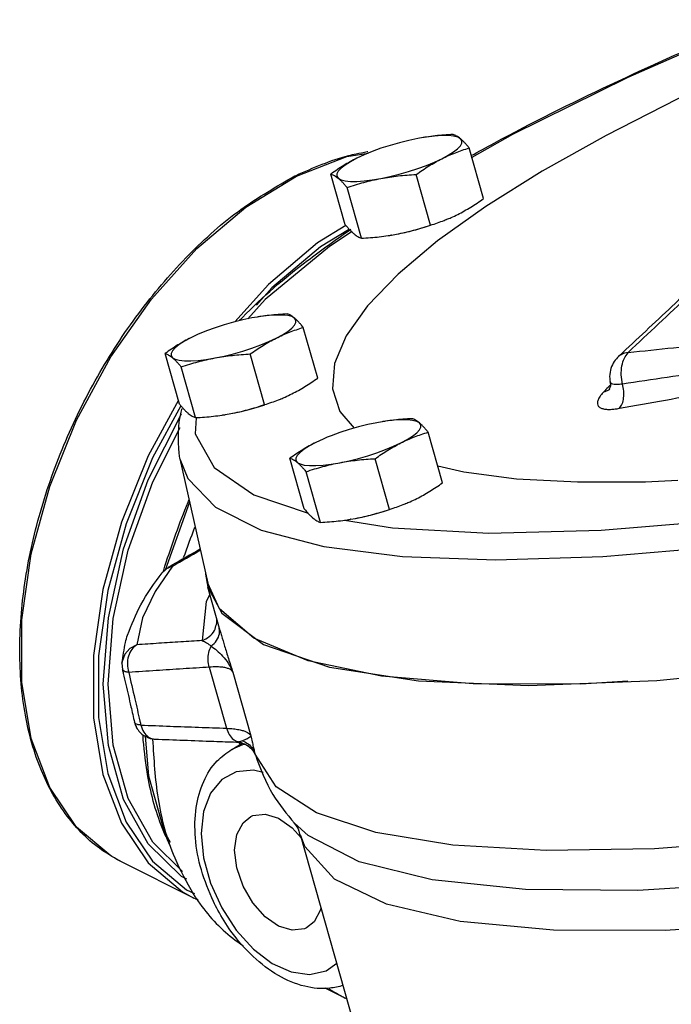
# Model space of a CAD drawing. Units: inches. Extents: x -14.7 to 74.1, y -10.1 to 53.8.
# Drawn here: x 6.9 to 10.7, y 45.9 to 51.6 of the extents above; entities that cross this region are included whole.
import ezdxf

# ---------------------------------------------------------------- set-up
doc = ezdxf.new("R2010")
doc.units = ezdxf.units.IN
doc.header["$MEASUREMENT"] = 0

msp = doc.modelspace()

# ---------------------------------------------------------------- linework, layer by layer
at = {"color": 7, "linetype": 'Continuous'}
for p, q in [((9.2241, 50.9488), (9.1943, 50.9436)), ((9.2446, 50.952), (9.2241, 50.9488)), ((9.5735, 50.5964), (9.4906, 50.8889)), ((8.4931, 50.7265), (8.7848, 50.8394)), ((8.7848, 50.8394), (8.9082, 50.8581)), ((8.2014, 50.5476), (8.4931, 50.7265)), ((8.7756, 50.4458), (8.6927, 50.7383)), ((9.2673, 50.4433), (9.1845, 50.7358)), ((8.8683, 50.368), (8.7855, 50.6605)), ((9.0421, 50.3859), (9.0411, 50.3857)), ((9.0414, 50.3857), (9.0719, 50.3911)), ((9.0421, 50.3859), (9.0719, 50.3911)), ((8.3135, 50.0144), (8.2134, 49.9028)), ((8.2667, 49.9129), (8.2368, 49.9077)), ((8.2871, 49.9161), (8.2667, 49.9129)), ((8.616, 49.5605), (8.5332, 49.8529)), ((7.8181, 49.4099), (7.7353, 49.7024)), ((8.3098, 49.4074), (8.227, 49.6998)), ((10.353, 49.685), (10.3531, 49.6851)), ((7.9109, 49.3321), (7.828, 49.6246)), ((10.3041, 49.5404), (10.3041, 49.5404)), ((8.0847, 49.3499), (8.0837, 49.3498)), ((8.0839, 49.3498), (8.1145, 49.3552)), ((8.0846, 49.3499), (8.1145, 49.3552)), ((8.9875, 49.3083), (8.9576, 49.303)), ((9.0079, 49.3114), (8.9875, 49.3083)), ((9.3368, 48.9558), (9.254, 49.2483)), ((7.8201, 49.0945), (7.9823, 48.3762)), ((8.5389, 48.8053), (8.4561, 49.0977)), ((9.0306, 48.8027), (8.9478, 49.0952)), ((8.6317, 48.7274), (8.5489, 49.0199)), ((8.2473, 48.8861), (8.5605, 48.7802)), ((7.8767, 48.8438), (7.7364, 48.4521)), ((8.8055, 48.7453), (8.8045, 48.7451)), ((8.8047, 48.7452), (8.8353, 48.7505)), ((8.8054, 48.7453), (8.8353, 48.7505)), ((10.2525, 48.6817), (10.8122, 48.7281)), ((7.7178, 48.436), (7.755, 48.4682)), ((7.7389, 48.4567), (7.7178, 48.436)), ((7.7776, 48.4751), (7.7389, 48.4567)), ((7.7548, 48.4681), (7.7776, 48.4751)), ((7.7548, 48.4681), (7.7548, 48.4681)), ((7.9691, 48.4348), (7.9678, 48.4282)), ((7.9678, 48.4282), (7.9812, 48.3544)), ((8.0499, 48.2288), (7.9824, 48.3763)), ((8.0529, 48.1009), (7.9811, 48.3543)), ((7.9812, 48.3544), (8.0624, 48.2027)), ((6.9089, 47.806), (6.9089, 48.1657)), ((7.4858, 47.9151), (7.4887, 47.8779)), ((7.4887, 47.8778), (7.4887, 47.8779)), ((7.9905, 47.8915), (8.0903, 47.5391)), ((8.126, 47.8627), (8.2299, 47.4957)), ((6.9629, 47.4795), (6.9089, 47.806)), ((7.5588, 47.5732), (7.5587, 47.5733)), ((7.069, 47.1972), (6.9629, 47.4795)), ((8.1581, 47.4602), (8.147, 47.4593)), ((8.1196, 47.4172), (8.1801, 47.4527)), ((8.1815, 47.4442), (8.1196, 47.4172)), ((8.147, 47.4593), (8.147, 47.4593)), ((8.1982, 47.4459), (8.1815, 47.4442)), ((8.2521, 47.3934), (8.2521, 47.3933)), ((8.2547, 47.3888), (8.2558, 47.3849)), ((8.3759, 47.2017), (8.2547, 47.3888)), ((8.2558, 47.385), (8.2558, 47.3848)), ((8.2558, 47.3849), (8.2558, 47.3847)), ((7.2236, 46.9687), (7.069, 47.1972)), ((8.3906, 47.0192), (8.4691, 46.9647)), ((7.4215, 46.8019), (7.2236, 46.9687)), ((8.4691, 46.9647), (8.5211, 46.9062)), ((8.4822, 46.9909), (8.481, 46.9922)), ((8.4817, 46.9914), (8.481, 46.9922)), ((8.5612, 46.9196), (8.4822, 46.9909)), ((9.2027, 44.4993), (8.5161, 46.9238)), ((7.4869, 46.7655), (7.4215, 46.8019)), ((7.9005, 46.5587), (7.4869, 46.7655)), ((7.859, 46.6055), (7.9054, 46.5858)), ((8.6573, 46.0406), (8.7758, 45.9813))]:
    msp.add_line(p, q, dxfattribs=at)
for points in [[(11.1623, 51.6265), (11.1479, 51.6208), (10.4059, 51.2953), (9.74, 50.9659), (9.5063, 50.8335)], [(10.9431, 51.2865), (10.6917, 51.1698), (10.2818, 50.9616), (9.9122, 50.7546), (9.5868, 50.5507)], [(9.1943, 50.9436), (9.1416, 50.9326), (9.0877, 50.9192), (9.0338, 50.9039), (8.9811, 50.8868), (8.9308, 50.8684), (8.9081, 50.8593)], [(9.4401, 50.9423), (9.4242, 50.9511), (9.4008, 50.9571), (9.3704, 50.9602), (9.3336, 50.9604), (9.2914, 50.9577), (9.2446, 50.952)], [(9.3334, 50.8268), (9.3702, 50.8466), (9.4007, 50.866), (9.4241, 50.8845), (9.4401, 50.9018), (9.4482, 50.9174), (9.4482, 50.931), (9.4401, 50.9423)], [(8.8417, 50.8294), (8.8049, 50.8096), (8.7745, 50.7902), (8.751, 50.7717), (8.7351, 50.7545), (8.727, 50.7389), (8.727, 50.7253), (8.735, 50.7139)], [(8.9081, 50.8593), (8.884, 50.8491), (8.8417, 50.8294)], [(8.9809, 50.7127), (9.0335, 50.7237), (9.0874, 50.737), (9.1413, 50.7524), (9.194, 50.7694), (9.2443, 50.7878), (9.2912, 50.8071), (9.3334, 50.8268)], [(8.735, 50.7139), (8.7509, 50.7052), (8.7743, 50.6991), (8.8048, 50.696), (8.8415, 50.6958), (8.8838, 50.6986), (8.9306, 50.7042), (8.9809, 50.7127)], [(6.9089, 48.1657), (6.9629, 48.5462), (7.069, 48.9346), (7.2236, 49.3177), (7.4215, 49.6824), (7.6558, 50.0163), (7.9188, 50.308), (8.2014, 50.5476)], [(9.5868, 50.5507), (9.3085, 50.3519), (9.08, 50.1601), (8.9036, 49.9772), (8.7809, 49.8048), (8.7132, 49.6448), (8.7011, 49.4986), (8.7446, 49.3676), (8.8273, 49.2719)], [(8.7785, 50.4411), (8.615, 50.3408), (8.3324, 50.1011), (8.1378, 49.8852)], [(8.7932, 50.417), (8.6322, 50.3184), (8.3521, 50.0809), (8.2622, 49.9812)], [(9.0719, 50.3911), (9.1246, 50.4021), (9.1785, 50.4155), (9.2324, 50.4308), (9.2676, 50.4422)], [(9.8324, 47.7866), (10.5741, 47.8155), (11.4068, 47.898), (12.312, 48.0323), (13.2699, 48.2156), (14.2596, 48.4437), (15.2593, 48.7117), (16.2471, 49.0137), (17.2013, 49.3431), (18.1011, 49.6927), (18.9265, 50.0547), (19.6596, 50.4212)], [(8.816, 50.4075), (8.6839, 50.3194), (8.3135, 50.0144)], [(8.2368, 49.9077), (8.1841, 49.8967), (8.1303, 49.8833), (8.0764, 49.8679), (8.0237, 49.8509), (7.9734, 49.8325), (7.9506, 49.8234)], [(8.4827, 49.9064), (8.4668, 49.9152), (8.4433, 49.9212), (8.4129, 49.9243), (8.3762, 49.9245), (8.3339, 49.9217), (8.2871, 49.9161)], [(8.376, 49.7909), (8.4128, 49.8107), (8.4432, 49.8301), (8.4667, 49.8486), (8.4826, 49.8658), (8.4907, 49.8815), (8.4907, 49.8951), (8.4827, 49.9064)], [(7.8843, 49.7935), (7.8475, 49.7737), (7.817, 49.7543), (7.7936, 49.7358), (7.7776, 49.7186), (7.7695, 49.703), (7.7695, 49.6893), (7.7775, 49.678)], [(7.9506, 49.8234), (7.9265, 49.8132), (7.8843, 49.7935)], [(8.0234, 49.6768), (8.0761, 49.6878), (8.13, 49.7011), (8.1839, 49.7165), (8.2366, 49.7335), (8.2869, 49.7519), (8.3337, 49.7712), (8.376, 49.7909)], [(7.7775, 49.678), (7.7935, 49.6693), (7.8169, 49.6632), (7.8473, 49.6601), (7.8841, 49.6599), (7.9263, 49.6627), (7.9731, 49.6683), (8.0234, 49.6768)], [(7.8117, 49.4324), (7.6373, 49.1109), (7.4826, 48.7278), (7.3765, 48.3394), (7.3226, 47.9589), (7.3226, 47.5992), (7.3765, 47.2727), (7.4827, 46.9904), (7.6373, 46.7619), (7.8352, 46.5951), (7.9005, 46.5587)], [(7.8262, 49.4003), (7.6629, 49.0994), (7.5095, 48.7196), (7.4043, 48.3346), (7.3508, 47.9574), (7.3508, 47.6008), (7.4043, 47.2771), (7.5095, 46.9973), (7.6628, 46.7708), (7.859, 46.6055)], [(8.1145, 49.3552), (8.1671, 49.3662), (8.221, 49.3795), (8.2749, 49.3949), (8.3102, 49.4063)], [(7.6381, 46.8727), (7.4955, 47.1281), (7.4077, 47.4388), (7.378, 47.7926), (7.4076, 48.1761), (7.4955, 48.5746), (7.6381, 48.9726), (7.83, 49.3549), (7.83, 49.3549)], [(7.9143, 49.3319), (7.9088, 49.2394), (8.0179, 49.0438), (8.2473, 48.8861)], [(8.9576, 49.303), (8.905, 49.292), (8.8511, 49.2786), (8.7972, 49.2633), (8.7445, 49.2462), (8.6942, 49.2278), (8.6714, 49.2188)], [(9.2035, 49.3017), (9.1876, 49.3105), (9.1641, 49.3165), (9.1337, 49.3197), (9.097, 49.3198), (9.0547, 49.3171), (9.0079, 49.3114)], [(9.0968, 49.1863), (9.1336, 49.206), (9.164, 49.2254), (9.1875, 49.2439), (9.2034, 49.2612), (9.2115, 49.2768), (9.2115, 49.2904), (9.2035, 49.3017)], [(7.8352, 46.7113), (7.6639, 46.8813), (7.5226, 47.1344), (7.4357, 47.4421), (7.4063, 47.7926), (7.4357, 48.1726), (7.5226, 48.5673), (7.6639, 48.9615), (7.8215, 49.2756)], [(8.6051, 49.1888), (8.5683, 49.169), (8.5378, 49.1497), (8.5144, 49.1312), (8.4984, 49.1139), (8.4903, 49.0983), (8.4903, 49.0847), (8.4984, 49.0734)], [(8.6714, 49.2188), (8.6473, 49.2086), (8.6051, 49.1888)], [(8.7442, 49.0721), (8.7969, 49.0831), (8.8508, 49.0964), (8.9047, 49.1118), (8.9574, 49.1289), (9.0077, 49.1472), (9.0545, 49.1665), (9.0968, 49.1863)], [(7.8201, 49.0945), (7.8659, 48.9805), (8.0265, 48.8148), (8.2895, 48.6832), (8.6509, 48.5878), (9.1052, 48.5299), (9.6451, 48.5106), (10.2619, 48.5302), (10.9463, 48.5884)], [(8.4984, 49.0734), (8.5143, 49.0646), (8.5377, 49.0586), (8.5681, 49.0554), (8.6049, 49.0552), (8.6471, 49.058), (8.6939, 49.0637), (8.7442, 49.0721)], [(9.3092, 49.0534), (9.4595, 49.0188), (9.7647, 48.9796), (10.1154, 48.9606), (10.5082, 48.962), (10.6946, 48.9714)], [(8.8353, 48.7505), (8.8879, 48.7615), (8.9418, 48.7749), (8.9957, 48.7902), (9.031, 48.8017)], [(8.7715, 48.7403), (9.0482, 48.6955), (9.6049, 48.6661), (10.2525, 48.6817)], [(7.7776, 48.4751), (7.6778, 48.3285), (7.6054, 48.1761), (7.5711, 48.021)], [(7.9936, 48.3103), (7.9727, 48.2708), (7.9489, 48.0453)], [(10.4063, 47.8115), (10.1352, 47.7944), (9.5131, 47.7946), (8.9849, 47.8393), (8.5602, 47.9278), (8.2466, 48.0584), (8.0499, 48.2288)], [(8.0624, 48.2027), (8.3029, 48.0224), (8.6842, 47.8913), (9.1978, 47.8121), (9.8324, 47.7866)], [(7.5711, 48.021), (7.5312, 47.9999), (7.5019, 47.9662)], [(7.5019, 47.9662), (7.4869, 47.9246), (7.4858, 47.9151)], [(7.6207, 47.4924), (7.6398, 47.264), (7.7304, 46.9437), (7.7652, 46.8813)], [(8.3006, 47.2842), (8.2453, 47.2976), (8.1462, 47.2877), (8.062, 47.2424), (7.9979, 47.1644), (7.9578, 47.0586), (7.9441, 46.9312), (7.9578, 46.7902), (7.9979, 46.6442), (8.062, 46.5021)], [(14.7878, 47.2961), (13.8358, 47.0695), (12.909, 46.8835), (12.026, 46.7419), (11.2055, 46.6477), (10.4637, 46.6029), (9.8164, 46.6082), (9.2765, 46.6638), (8.8552, 46.7682), (8.5612, 46.9196)], [(11.2603, 46.8962), (10.56, 46.8437), (9.9348, 46.833), (9.3955, 46.8643), (8.9512, 46.9372), (8.6094, 47.0503), (8.3759, 47.2017)], [(8.1365, 46.835), (8.1489, 46.925), (8.185, 46.9937), (8.23, 47.0294)], [(8.23, 47.0294), (8.2412, 47.0344), (8.3121, 47.0432), (8.3906, 47.0192)], [(12.1704, 46.5141), (11.3583, 46.4187), (10.6226, 46.3715), (9.9782, 46.3734), (9.4382, 46.4244), (9.0135, 46.5235), (8.7128, 46.6686), (8.5421, 46.857), (8.5161, 46.9238)], [(7.8598, 46.6673), (7.83, 46.6823), (7.6381, 46.8727)], [(8.5512, 46.3865), (8.5399, 46.3815), (8.4691, 46.3727), (8.3906, 46.3967), (8.3121, 46.4512), (8.2412, 46.5308), (8.185, 46.6278), (8.1489, 46.7326), (8.1365, 46.835)], [(8.062, 46.5021), (8.1462, 46.3725), (8.2453, 46.2635), (8.3532, 46.1817), (8.4634, 46.1321), (8.5694, 46.1175), (8.6644, 46.1392), (8.7258, 46.1835)], [(8.6344, 46.5063), (8.6323, 46.4909), (8.5962, 46.4222), (8.5512, 46.3865)]]:
    msp.add_lwpolyline(points, dxfattribs=at)
for points in [[(9.5023, 50.8446), (9.6344, 50.9167), (10.3038, 51.2531), (11.0534, 51.5861), (11.1571, 51.6293)], [(9.3979, 50.9667), (9.3452, 50.9633), (9.2943, 50.9585), (9.2441, 50.952), (9.2248, 50.949)], [(9.4401, 50.9423), (9.4289, 50.951), (9.4182, 50.9578), (9.408, 50.963), (9.3979, 50.9667)], [(9.4906, 50.8889), (9.477, 50.905), (9.4642, 50.9192), (9.4519, 50.9317), (9.4401, 50.9423)], [(9.3334, 50.8268), (9.3721, 50.8451), (9.411, 50.8613), (9.4503, 50.8757), (9.4906, 50.8889)], [(8.4914, 50.7307), (8.7952, 50.8452), (8.8379, 50.8554)], [(8.8417, 50.8294), (8.8036, 50.8092), (8.7663, 50.7873), (8.7296, 50.7638), (8.6927, 50.7383)], [(8.8379, 50.8554), (8.9019, 50.8679)], [(8.9019, 50.8679), (8.9065, 50.8687)], [(9.1845, 50.7358), (9.2215, 50.7613), (9.2582, 50.7849), (9.2954, 50.8067), (9.3334, 50.8268)], [(7.4869, 46.7656), (7.3706, 46.8357), (7.1703, 47.0318), (7.0212, 47.2946), (6.9287, 47.6145), (6.8963, 47.9796), (6.9255, 48.3756), (7.015, 48.7869), (7.1613, 49.1977), (7.3585, 49.5921), (7.5991, 49.9552), (7.8739, 50.273), (8.1726, 50.5337), (8.4842, 50.7271)], [(8.4842, 50.7271), (8.4914, 50.7307)], [(8.6927, 50.7383), (8.7028, 50.7346), (8.7131, 50.7295), (8.7237, 50.7226), (8.735, 50.7139)], [(8.735, 50.7139), (8.7468, 50.7033), (8.7591, 50.6908), (8.7719, 50.6766), (8.7855, 50.6605)], [(8.7855, 50.6605), (8.8347, 50.6763), (8.883, 50.6902), (8.9315, 50.7023), (8.9809, 50.7127)], [(8.9809, 50.7127), (9.0307, 50.7211), (9.0809, 50.7276), (9.1317, 50.7324), (9.1845, 50.7358)], [(11.4091, 50.6672), (11.0562, 50.3417), (10.6993, 50.0096), (10.3959, 49.7253)], [(10.4099, 49.7103), (10.7584, 50.0371), (11.1098, 50.364), (11.4226, 50.6526)], [(9.4245, 50.5053), (9.4626, 50.5255), (9.4999, 50.5474), (9.5366, 50.5709), (9.5735, 50.5964)], [(9.2673, 50.4433), (9.3078, 50.4565), (9.3471, 50.471), (9.3581, 50.4754)], [(9.3581, 50.4754), (9.3619, 50.4769)], [(9.3619, 50.4769), (9.3859, 50.4871), (9.4245, 50.5053)], [(8.1652, 49.8939), (8.1816, 49.9108), (8.5566, 50.2383), (8.8027, 50.4165)], [(8.7756, 50.4458), (8.7892, 50.4297), (8.802, 50.4155), (8.8066, 50.4107)], [(8.8027, 50.4165), (8.8073, 50.4197)], [(9.0719, 50.3911), (9.1212, 50.4014), (9.1698, 50.4136), (9.2181, 50.4275), (9.2673, 50.4433)], [(8.8066, 50.4107), (8.8143, 50.403), (8.8261, 50.3924)], [(8.8261, 50.3924), (8.8373, 50.3837), (8.848, 50.3769), (8.8582, 50.3717), (8.8683, 50.368)], [(8.8683, 50.368), (8.921, 50.3714), (8.9719, 50.3762), (9.0221, 50.3827), (9.0414, 50.3857)], [(8.4404, 49.9308), (8.3877, 49.9274), (8.3369, 49.9226), (8.2867, 49.9161), (8.2674, 49.913)], [(8.4827, 49.9064), (8.4714, 49.9151), (8.4607, 49.9219), (8.4505, 49.927), (8.4404, 49.9308)], [(8.5332, 49.8529), (8.5196, 49.8691), (8.5068, 49.8833), (8.4945, 49.8958), (8.4827, 49.9064)], [(8.376, 49.7909), (8.4147, 49.8092), (8.4536, 49.8254), (8.4928, 49.8398), (8.5332, 49.8529)], [(12.0103, 49.8751), (11.4634, 49.8168), (10.9305, 49.7612), (10.4089, 49.7062)], [(7.8843, 49.7935), (7.8461, 49.7733), (7.8088, 49.7514), (7.7722, 49.7279), (7.7353, 49.7024)], [(8.227, 49.6998), (8.264, 49.7254), (8.3007, 49.749), (8.338, 49.7708), (8.376, 49.7909)], [(7.7353, 49.7024), (7.7454, 49.6987), (7.7556, 49.6935), (7.7663, 49.6867), (7.7775, 49.678)], [(7.7775, 49.678), (7.7894, 49.6674), (7.8016, 49.6549), (7.8144, 49.6407), (7.828, 49.6246)], [(8.0234, 49.6768), (8.0733, 49.6851), (8.1235, 49.6916), (8.1743, 49.6965), (8.227, 49.6998)], [(10.353, 49.685), (10.3472, 49.6793), (10.3228, 49.6469), (10.3063, 49.6058), (10.302, 49.5579), (10.3041, 49.5404)], [(10.3959, 49.7253), (10.3531, 49.6851)], [(10.3531, 49.6851), (10.369, 49.6971), (10.4099, 49.7103)], [(10.3754, 49.5262), (10.3687, 49.5791), (10.3726, 49.6306), (10.3865, 49.6747), (10.4089, 49.7062)], [(11.9712, 49.7326), (11.424, 49.6697), (10.8926, 49.601), (10.3754, 49.5262)], [(10.4089, 49.7062), (10.4086, 49.7062), (10.4084, 49.7062), (10.4083, 49.7062), (10.4081, 49.7063), (10.4078, 49.7066), (10.4077, 49.7071), (10.4079, 49.7079), (10.4087, 49.7091), (10.4099, 49.7103)], [(7.828, 49.6246), (7.8772, 49.6404), (7.9255, 49.6543), (7.9741, 49.6664), (8.0234, 49.6768)], [(10.358, 49.386), (10.8886, 49.4794), (11.4153, 49.5575), (11.9428, 49.6215)], [(8.467, 49.4694), (8.5052, 49.4896), (8.5425, 49.5115), (8.5791, 49.535), (8.616, 49.5605)], [(10.2921, 49.5065), (10.2674, 49.4811)], [(10.2972, 49.5117), (10.2921, 49.5065)], [(10.3034, 49.5402), (10.3051, 49.5321), (10.3035, 49.506), (10.2989, 49.4928), (10.3, 49.494), (10.3023, 49.4966)], [(10.304, 49.5187), (10.2972, 49.5117)], [(10.3754, 49.5262), (10.3588, 49.5237), (10.3423, 49.5226), (10.3271, 49.5237), (10.3147, 49.5275), (10.3065, 49.5343), (10.3041, 49.5404)], [(10.358, 49.386), (10.3737, 49.4116), (10.3823, 49.4461), (10.3829, 49.4858), (10.3754, 49.5262)], [(8.4045, 49.441), (8.4285, 49.4512), (8.467, 49.4694)], [(10.2674, 49.4811), (10.2496, 49.4605), (10.2366, 49.4395), (10.2308, 49.42), (10.2335, 49.4036), (10.2442, 49.3915), (10.2613, 49.3839), (10.2829, 49.3802), (10.3072, 49.3798), (10.3327, 49.382), (10.358, 49.386)], [(10.2674, 49.4811), (10.2967, 49.4932), (10.3017, 49.4969)], [(7.8181, 49.4099), (7.8317, 49.3938), (7.8445, 49.3796), (7.8568, 49.3671), (7.8686, 49.3565)], [(8.1145, 49.3552), (8.1638, 49.3655), (8.2124, 49.3777), (8.2606, 49.3915), (8.3098, 49.4074)], [(8.3098, 49.4074), (8.3504, 49.4206), (8.3896, 49.435), (8.4007, 49.4394)], [(8.4007, 49.4394), (8.4045, 49.441)], [(7.8199, 49.0956), (7.822, 49.3364), (7.8307, 49.3718)], [(7.8307, 49.3718), (7.8344, 49.3847)], [(7.8686, 49.3565), (7.8799, 49.3478), (7.8906, 49.3409), (7.9008, 49.3358), (7.9109, 49.3321)], [(7.9109, 49.3321), (7.9636, 49.3355), (8.0144, 49.3403), (8.0646, 49.3468), (8.0839, 49.3498)], [(9.1612, 49.3261), (9.1085, 49.3227), (9.0577, 49.3179), (9.0075, 49.3114), (8.9882, 49.3084)], [(9.2035, 49.3017), (9.1922, 49.3104), (9.1815, 49.3172), (9.1713, 49.3224), (9.1612, 49.3261)], [(9.254, 49.2483), (9.2404, 49.2644), (9.2276, 49.2786), (9.2153, 49.2911), (9.2035, 49.3017)], [(9.0968, 49.1863), (9.1355, 49.2045), (9.1744, 49.2207), (9.2136, 49.2351), (9.254, 49.2483)], [(8.6051, 49.1888), (8.5669, 49.1686), (8.5296, 49.1467), (8.493, 49.1232), (8.4561, 49.0977)], [(8.9478, 49.0952), (8.9848, 49.1208), (9.0215, 49.1443), (9.0588, 49.1661), (9.0968, 49.1863)], [(8.4561, 49.0977), (8.4662, 49.094), (8.4764, 49.0889), (8.4871, 49.0821), (8.4984, 49.0734)], [(8.4984, 49.0734), (8.5102, 49.0627), (8.5224, 49.0503), (8.5352, 49.0361), (8.5489, 49.0199)], [(8.5489, 49.0199), (8.598, 49.0357), (8.6463, 49.0496), (8.6949, 49.0618), (8.7442, 49.0721)], [(8.7442, 49.0721), (8.7941, 49.0805), (8.8443, 49.087), (8.8951, 49.0918), (8.9478, 49.0952)], [(9.1878, 48.8647), (9.226, 48.8849), (9.2633, 48.9068), (9.2999, 48.9303), (9.3368, 48.9558)], [(7.7344, 48.4753), (7.8684, 48.8442), (7.8734, 48.8559)], [(9.0306, 48.8027), (9.0712, 48.8159), (9.1104, 48.8304), (9.1215, 48.8348)], [(9.1215, 48.8348), (9.1253, 48.8363)], [(9.1253, 48.8363), (9.1493, 48.8465), (9.1878, 48.8647)], [(8.5389, 48.8053), (8.5525, 48.7891), (8.5653, 48.7749), (8.5776, 48.7624), (8.5894, 48.7518)], [(8.8353, 48.7505), (8.8846, 48.7609), (8.9332, 48.773), (8.9814, 48.7869), (9.0306, 48.8027)], [(8.5894, 48.7518), (8.6007, 48.7431), (8.6114, 48.7363), (8.6216, 48.7312), (8.6317, 48.7274)], [(8.6317, 48.7274), (8.6844, 48.7308), (8.7352, 48.7356), (8.7854, 48.7421), (8.8047, 48.7452)], [(7.9051, 48.6986), (7.8403, 48.5223)], [(7.938, 48.5721), (7.775, 48.4796)], [(7.7776, 48.4751), (7.9393, 48.5669)], [(7.5181, 48.0765), (7.595, 48.2513), (7.7178, 48.436)], [(7.7248, 48.4427), (7.7344, 48.4753)], [(7.775, 48.4796), (7.755, 48.4683)], [(8.0235, 48.1114), (8.0337, 48.1478)], [(8.0337, 48.1478), (8.0341, 48.17)], [(7.9489, 48.0453), (7.99, 48.068), (8.0197, 48.1039), (8.0235, 48.1114)], [(8.001, 48.0131), (8.0324, 48.0455), (8.0483, 48.0845), (8.0497, 48.1007)], [(8.0497, 48.1007), (8.0466, 48.1234)], [(8.0527, 48.1015), (8.0606, 48.074), (8.0789, 48.0128), (8.1007, 47.9422), (8.126, 47.8627)], [(7.4858, 47.9151), (7.5059, 48.0342)], [(7.5059, 48.0342), (7.5181, 48.0765)], [(7.9489, 48.0453), (7.8252, 48.0374), (7.6993, 48.0293), (7.5711, 48.021)], [(7.9489, 48.0453), (7.9748, 48.0321), (8.001, 48.0131)], [(7.5711, 48.021), (7.5425, 47.9945), (7.5238, 47.9551), (7.5177, 47.9086), (7.525, 47.8617)], [(7.9905, 47.8915), (7.9834, 47.9334), (7.987, 47.9756), (8.001, 48.0131)], [(8.001, 48.0131), (8.0331, 47.9884), (8.0674, 47.9558), (8.1, 47.9143), (8.126, 47.8627)], [(7.525, 47.8617), (7.505, 47.8652), (7.4925, 47.8717), (7.4887, 47.8779)], [(7.4887, 47.8778), (7.494, 47.8546)], [(7.9905, 47.8915), (7.8386, 47.882), (7.6836, 47.872), (7.525, 47.8617)], [(7.525, 47.8617), (7.5601, 47.7094), (7.5897, 47.5805)], [(8.126, 47.8627), (8.1196, 47.8716), (8.1086, 47.8794), (8.0919, 47.886), (8.0679, 47.8908), (8.0348, 47.893), (7.9905, 47.8915)], [(7.494, 47.8546), (7.5084, 47.7919), (7.538, 47.6635), (7.5587, 47.5734)], [(7.5897, 47.5805), (7.5951, 47.5572)], [(7.5588, 47.5733), (7.5673, 47.5485), (7.5709, 47.5413)], [(7.5951, 47.5572), (7.5749, 47.5608), (7.5624, 47.5673), (7.5588, 47.5733)], [(7.5709, 47.5413), (7.5878, 47.5176), (7.6156, 47.4946)], [(7.5951, 47.5572), (7.764, 47.5508), (7.9289, 47.5448), (8.0903, 47.5391)], [(7.5951, 47.5572), (7.6125, 47.5167), (7.6398, 47.4884), (7.673, 47.4766), (7.6757, 47.4765)], [(8.0903, 47.5391), (8.1055, 47.5022)], [(8.0903, 47.5391), (8.1304, 47.536), (8.1618, 47.5311), (8.1857, 47.5251), (8.2035, 47.5183), (8.2162, 47.511), (8.2247, 47.5034), (8.2299, 47.4957)], [(7.6093, 47.4707), (7.6077, 47.4946)], [(7.7615, 46.8675), (7.7283, 46.941), (7.6358, 47.261), (7.6093, 47.4707)], [(7.6156, 47.4946), (7.6485, 47.4806), (7.6758, 47.4765)], [(7.6632, 47.4756), (7.6945, 47.1325), (7.7907, 46.7908), (7.8972, 46.5831)], [(7.6758, 47.4765), (7.8418, 47.4702), (8.017, 47.4638), (8.147, 47.4593)], [(8.1055, 47.5022), (8.1291, 47.4748), (8.1491, 47.4631)], [(8.1491, 47.4631), (8.1581, 47.4602)], [(8.1827, 47.467), (8.1703, 47.463), (8.1581, 47.4602)], [(8.1581, 47.4602), (8.1709, 47.4578)], [(8.2299, 47.4957), (8.2246, 47.4885), (8.2135, 47.4808), (8.1989, 47.4734), (8.1827, 47.467)], [(8.1827, 47.467), (8.2147, 47.4486), (8.2394, 47.4217), (8.2532, 47.3938)], [(8.2299, 47.4957), (8.2374, 47.4615), (8.2442, 47.432), (8.25, 47.4076), (8.2535, 47.3937)], [(8.014, 46.5383), (7.9444, 46.7215), (7.9104, 46.9059), (7.9151, 47.0819), (7.9583, 47.2325), (8.0359, 47.3501), (8.1193, 47.417)], [(8.147, 47.4593), (8.171, 47.4561)], [(8.1649, 47.4578), (8.1642, 47.4484)], [(8.1709, 47.4578), (8.2015, 47.4459)], [(8.171, 47.4561), (8.201, 47.4448)], [(8.201, 47.4448), (8.2247, 47.4285), (8.2413, 47.4106), (8.2511, 47.3952), (8.2521, 47.3933)], [(8.2015, 47.4459), (8.213, 47.4387)], [(8.213, 47.4387), (8.2323, 47.4219)], [(8.2323, 47.4219), (8.2366, 47.4169), (8.2399, 47.4128)], [(8.2399, 47.4128), (8.2521, 47.3934)], [(8.2521, 47.3934), (8.2526, 47.3924), (8.2554, 47.386)], [(8.2532, 47.3938), (8.2547, 47.3888)], [(8.2535, 47.3937), (8.2547, 47.3888)], [(8.2554, 47.386), (8.2557, 47.385)], [(8.2562, 47.385), (8.3574, 47.1567), (8.4823, 46.991)], [(8.5134, 46.9247), (8.5097, 46.9429), (8.48, 46.9934)], [(7.8972, 46.5831), (7.91, 46.5634)], [(7.9257, 46.5467), (7.9006, 46.5588)], [(7.91, 46.5634), (7.9477, 46.5102), (8.1549, 46.3052), (8.1855, 46.284)], [(8.0393, 46.4888), (8.014, 46.5383)], [(8.7626, 46.0537), (8.686, 46.0383), (8.5416, 46.0496), (8.389, 46.1119), (8.2434, 46.221), (8.1155, 46.3673), (8.0393, 46.4888)], [(8.6799, 46.0368), (8.691, 46.0296), (8.7517, 45.9938)], [(8.7517, 45.9938), (8.7751, 45.9817)], [(8.7758, 45.9813), (8.7844, 45.977)]]:
    msp.add_spline(points, degree=3, dxfattribs=at)

doc.saveas('drawing.dxf')
